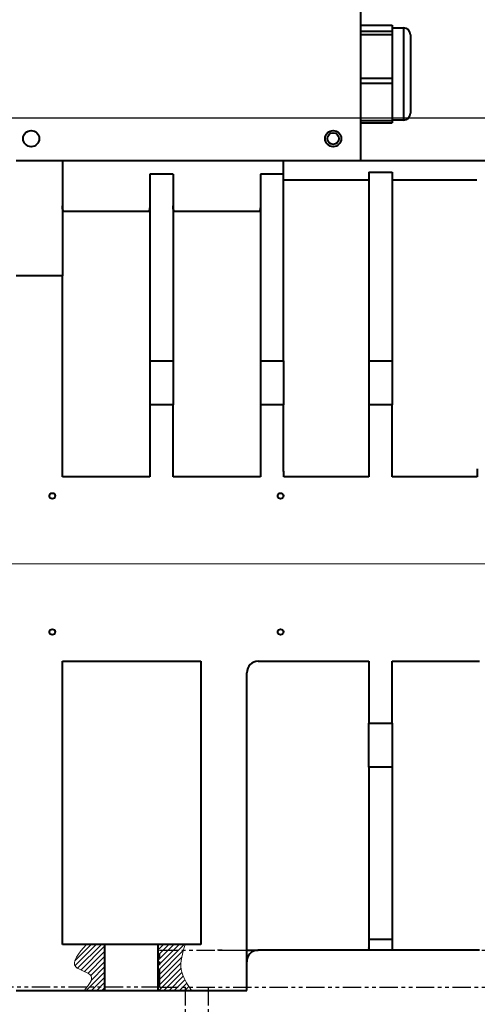
# Model space of a CAD drawing. Units: millimetres. Extents: x 91258 to 270982, y -27997 to 23668.
# Drawn here: x 111335 to 111533, y 15935 to 16362 of the extents above; entities that cross this region are included whole.
import ezdxf
from ezdxf.lldxf.tags import DXFTag

# ---------------------------------------------------------------- set-up
doc = ezdxf.new("R2010")
doc.units = ezdxf.units.MM
doc.linetypes.add('PHANTOM4', pattern=[15.875, 7.9375, -1.5875, 1.5875, -1.5875, 1.5875, -1.5875])
for name, color, linetype, lineweight in [('1轮廓实线层', 7, 'Continuous', 40), ('3中心线层', 1, 'CENTER', 15), ('7标注层', 4, 'Continuous', 15), ('CONT_25', 7, 'Continuous', 25)]:
    doc.layers.add(name, color=color, linetype=linetype, lineweight=lineweight)
doc.layers.add('5剖面线层', color=2, linetype='Continuous')
doc.layers.add('9双点划线层', color=6, linetype='PHANTOM4')
tags = doc.linetypes.add('CENTER', pattern=[2, 1.25, -0.25, 0.25, -0.25]).pattern_tags.tags
tags[10:11] = [DXFTag(74, 4), DXFTag(75, 0), DXFTag(340, '0'), DXFTag(46, 1.0), DXFTag(50, 0.0), DXFTag(44, 0.0), DXFTag(45, 0.0)]
tags[8:9] = [DXFTag(74, 4), DXFTag(75, 0), DXFTag(340, '0'), DXFTag(46, 1.0), DXFTag(50, 0.0), DXFTag(44, 0.0), DXFTag(45, 0.0)]
tags[6:7] = [DXFTag(74, 4), DXFTag(75, 0), DXFTag(340, '0'), DXFTag(46, 1.0), DXFTag(50, 0.0), DXFTag(44, 0.0), DXFTag(45, 0.0)]
tags[4:5] = [DXFTag(74, 4), DXFTag(75, 0), DXFTag(340, '0'), DXFTag(46, 1.0), DXFTag(50, 0.0), DXFTag(44, 0.0), DXFTag(45, 0.0)]

# ---------------------------------------------------------------- blocks, each defined once
blk = doc.blocks.new('xcbcxvbc')
at = {"layer": '5剖面线层'}
h = blk.add_hatch(dxfattribs=at)
h.set_pattern_fill('ANSI31', color=256, scale=0.5, angle=180, style=0)
h.set_pattern_definition([(45, (44089.647, 24031.2518), (-1.122532, 1.122532), [])])
edge = h.paths.add_edge_path()
edge.add_line((48198.88, 25327.55), (48213.43, 25327.55))
edge.add_spline(control_points=[(48213.43, 25327.55), (48211.47, 25330.49), (48207.38, 25336.67), (48209.5, 25343.81), (48210.61, 25347.55)], knot_values=[0, 0, 0, 0, 10.090498, 21.153482, 21.153482, 21.153482, 21.153482], degree=3, periodic=0)
edge.add_line((48210.61, 25347.55), (48198.88, 25347.55))
edge.add_line((48198.88, 25347.55), (48198.88, 25327.55))
edge = h.paths.add_edge_path()
edge.add_line((48166.89, 25327.55), (48175.88, 25327.55))
edge.add_line((48175.88, 25327.55), (48175.88, 25347.55))
edge.add_line((48175.88, 25347.55), (48167.86, 25347.55))
edge.add_spline(control_points=[(48167.86, 25347.55), (48164.5, 25343.75), (48158.7, 25337.21), (48172.88, 25334.9), (48168.8, 25329.9), (48166.89, 25327.55)], knot_values=[0, 0, 0, 0, 10.808513, 18.639843, 25.578527, 25.578527, 25.578527, 25.578527], degree=3, periodic=0)
at = {"layer": '1轮廓实线层', "color": 7, "linetype": 'Continuous'}
for p, q in [((48286.88, 25687.55), (48286.88, 25764.05)), ((48286.88, 25746.22), (48300.38, 25746.22)), ((48300.38, 25746.22), (48300.38, 25744.88)), ((48300.38, 25745.05), (48305.38, 25745.05)), ((48300.38, 25744.88), (48300.38, 25743.54)), ((48305.38, 25745.05), (48305.38, 25732.71)), ((48300.38, 25743.54), (48286.88, 25743.54)), ((48286.88, 25742.23), (48300.38, 25742.23)), ((48300.38, 25743.54), (48300.38, 25742.23)), ((48300.38, 25742.23), (48300.38, 25732.71)), ((48300.38, 25732.71), (48300.38, 25723.19)), ((48305.38, 25732.71), (48305.38, 25705.05)), ((48300.38, 25723.19), (48286.88, 25723.19)), ((48300.38, 25723.19), (48300.38, 25721.06)), ((48286.88, 25721.06), (48300.38, 25721.06)), ((48300.38, 25721.06), (48300.38, 25712.88)), ((48300.38, 25712.88), (48300.38, 25704.7)), ((48300.38, 25704.7), (48286.88, 25704.7)), ((48286.88, 25703.88), (48300.38, 25703.88)), ((48305.38, 25705.05), (48300.38, 25705.05)), ((48300.38, 25704.7), (48300.38, 25703.88)), ((48137.38, 25687.55), (48157.38, 25687.55)), ((48157.38, 25687.55), (48157.38, 25637.55)), ((48157.38, 25687.55), (48253.38, 25687.55)), ((48253.38, 25681.66), (48253.38, 25687.55)), ((48253.38, 25687.55), (48476.38, 25687.55)), ((48205.38, 25681.66), (48195.38, 25681.66)), ((48195.38, 25681.66), (48195.38, 25600.65)), ((48205.38, 25681.66), (48205.38, 25600.65)), ((48253.38, 25681.66), (48243.38, 25681.66)), ((48243.38, 25681.66), (48243.38, 25600.65)), ((48253.38, 25600.65), (48253.38, 25681.66)), ((48290.38, 25682.55), (48300.38, 25682.55)), ((48290.38, 25682.55), (48290.38, 25600.65)), ((48300.38, 25682.55), (48300.38, 25600.65)), ((48290.22, 25679.08), (48253.53, 25679.08)), ((48337.22, 25679.08), (48300.53, 25679.08)), ((48194.84, 25665.38), (48157.92, 25665.38)), ((48242.84, 25665.38), (48205.92, 25665.38)), ((48157.38, 25637.55), (48137.38, 25637.55)), ((48157.38, 25553.78), (48157.38, 25637.55)), ((48195.38, 25600.65), (48205.38, 25600.65)), ((48195.38, 25600.65), (48195.38, 25581.6)), ((48205.38, 25600.65), (48205.38, 25581.6)), ((48243.38, 25600.65), (48253.38, 25600.65)), ((48243.38, 25600.65), (48243.38, 25581.6)), ((48253.38, 25600.65), (48253.38, 25581.6)), ((48290.38, 25600.65), (48300.38, 25600.65)), ((48290.38, 25600.65), (48290.38, 25581.6)), ((48300.38, 25600.65), (48300.38, 25581.6)), ((48205.38, 25581.6), (48195.38, 25581.6)), ((48195.38, 25581.6), (48195.38, 25553.78)), ((48205.38, 25553.78), (48205.38, 25581.6)), ((48253.38, 25581.6), (48243.38, 25581.6)), ((48243.38, 25581.6), (48243.38, 25553.78)), ((48253.38, 25553.78), (48253.38, 25581.6)), ((48300.38, 25581.6), (48290.38, 25581.6)), ((48290.38, 25581.6), (48290.38, 25553.78)), ((48300.38, 25553.78), (48300.38, 25581.6)), ((48195.32, 25550.41), (48157.44, 25550.41)), ((48243.32, 25550.41), (48205.44, 25550.41)), ((48290.32, 25550.41), (48253.44, 25550.41)), ((48337.32, 25550.41), (48300.44, 25550.41)), ((48157.38, 25347.55), (48157.38, 25470.41)), ((48157.38, 25470.41), (48217.38, 25470.41)), ((48217.38, 25470.41), (48217.38, 25347.55)), ((48242.38, 25470.41), (48290.38, 25470.41)), ((48290.38, 25470.41), (48290.38, 25443.49)), ((48300.38, 25443.49), (48300.38, 25470.41)), ((48300.38, 25470.41), (48338.38, 25470.41)), ((48237.38, 25327.55), (48237.38, 25465.41)), ((48290.38, 25443.49), (48300.38, 25443.49)), ((48290.38, 25424.44), (48290.38, 25443.49)), ((48300.38, 25443.49), (48300.38, 25424.44)), ((48300.38, 25424.44), (48290.38, 25424.44)), ((48290.38, 25424.44), (48290.38, 25349.88)), ((48300.38, 25424.44), (48300.38, 25349.88)), ((48217.38, 25347.55), (48157.38, 25347.55)), ((48175.88, 25327.55), (48175.88, 25347.55)), ((48198.88, 25327.55), (48198.88, 25347.55)), ((48290.38, 25349.88), (48300.38, 25349.88)), ((48290.38, 25349.88), (48290.38, 25345.05)), ((48300.38, 25349.88), (48300.38, 25345.05)), ((48290.37, 25345.05), (48242.38, 25345.05)), ((48300.38, 25345.05), (48290.38, 25345.05)), ((48338.37, 25345.05), (48300.39, 25345.05)), ((48137.38, 25327.55), (48237.38, 25327.55))]:
    blk.add_line(p, q, dxfattribs=at)
for centre, radius in [((48143.88, 25697.05), 3.5), ((48274.88, 25697.05), 3.5), ((48274.88, 25697.05), 2.5), ((48153.03, 25542.05), 1.25), ((48252.03, 25542.05), 1.25), ((48153.03, 25483.05), 1.25), ((48252.03, 25483.05), 1.25)]:
    blk.add_circle(centre, radius, dxfattribs=at)
for centre, radius, start, end in [((48305.38, 25742.05), 3, 0, 90), ((48305.38, 25708.05), 3, 270, 0), ((48242.38, 25465.41), 5, 90, 180), ((48242.38, 25340.05), 5, 92.7734, 180)]:
    blk.add_arc(centre, radius, start, end, dxfattribs=at)
for points, knots in [([(48308.38, 25742.02), (48308.38, 25741.98), (48308.38, 25741.88), (48308.38, 25740.86), (48308.38, 25739.21), (48308.38, 25736.99), (48308.38, 25734.43), (48308.38, 25732.5), (48308.38, 25731.56)], [0, 0, 0, 0, 0.157901, 0.333106, 0.508311, 0.679876, 0.844592, 1, 1, 1, 1]), ([(48308.38, 25731.56), (48308.38, 25730.58), (48308.38, 25728.56), (48308.38, 25725.28), (48308.38, 25721.86), (48308.38, 25718.5), (48308.38, 25715.42), (48308.38, 25712.8), (48308.38, 25710.74), (48308.38, 25709.26), (48308.38, 25708.28), (48308.38, 25708.13), (48308.38, 25708.05)], [0, 0, 0, 0, 0.093963, 0.193556, 0.297288, 0.403222, 0.509156, 0.612889, 0.712481, 0.806444, 0.900408, 1, 1, 1, 1]), ([(48157.92, 25665.38), (48157.74, 25665.77), (48157.6, 25666.18), (48157.42, 25667.02), (48157.38, 25667.46), (48157.38, 25667.89)], [0, 0, 0, 0, 0.5, 0.5, 1, 1, 1, 1]), ([(48195.38, 25667.89), (48195.38, 25667.46), (48195.33, 25667.03), (48195.15, 25666.19), (48195.02, 25665.77), (48194.84, 25665.38)], [0, 0, 0, 0, 0.5, 0.5, 1, 1, 1, 1]), ([(48205.92, 25665.38), (48205.74, 25665.77), (48205.6, 25666.18), (48205.42, 25667.02), (48205.38, 25667.46), (48205.38, 25667.89)], [0, 0, 0, 0, 0.5, 0.5, 1, 1, 1, 1]), ([(48243.38, 25667.89), (48243.38, 25667.46), (48243.33, 25667.03), (48243.15, 25666.19), (48243.02, 25665.77), (48242.84, 25665.38)], [0, 0, 0, 0, 0.5, 0.5, 1, 1, 1, 1]), ([(48157.44, 25550.41), (48157.43, 25550.7), (48157.41, 25551.27), (48157.39, 25552.12), (48157.38, 25552.96), (48157.38, 25553.51), (48157.38, 25553.78)], [0, 0, 0, 0, 0.256777, 0.509024, 0.756759, 1, 1, 1, 1]), ([(48195.38, 25553.78), (48195.38, 25553.51), (48195.38, 25552.96), (48195.36, 25552.12), (48195.35, 25551.27), (48195.33, 25550.7), (48195.32, 25550.41)], [0, 0, 0, 0, 0.243241, 0.490976, 0.743223, 1, 1, 1, 1]), ([(48205.44, 25550.41), (48205.43, 25550.7), (48205.41, 25551.27), (48205.39, 25552.12), (48205.38, 25552.96), (48205.38, 25553.51), (48205.38, 25553.78)], [0, 0, 0, 0, 0.2567773, 0.5090242, 0.7567588, 1, 1, 1, 1]), ([(48243.38, 25553.78), (48243.38, 25553.51), (48243.38, 25552.96), (48243.36, 25552.12), (48243.35, 25551.27), (48243.33, 25550.7), (48243.32, 25550.41)], [0, 0, 0, 0, 0.2432412, 0.4909758, 0.7432227, 1, 1, 1, 1]), ([(48253.44, 25550.41), (48253.43, 25550.7), (48253.41, 25551.27), (48253.39, 25552.12), (48253.38, 25552.96), (48253.38, 25553.51), (48253.38, 25553.78)], [0, 0, 0, 0, 0.2567773, 0.5090242, 0.7567588, 1, 1, 1, 1]), ([(48290.38, 25553.78), (48290.38, 25553.51), (48290.38, 25552.96), (48290.36, 25552.12), (48290.35, 25551.27), (48290.33, 25550.7), (48290.32, 25550.41)], [0, 0, 0, 0, 0.243241, 0.490976, 0.743223, 1, 1, 1, 1]), ([(48300.44, 25550.41), (48300.43, 25550.7), (48300.41, 25551.27), (48300.39, 25552.12), (48300.38, 25552.96), (48300.38, 25553.51), (48300.38, 25553.78)], [0, 0, 0, 0, 0.256777, 0.509024, 0.756759, 1, 1, 1, 1]), ([(48337.38, 25553.78), (48337.38, 25553.51), (48337.38, 25552.96), (48337.36, 25552.12), (48337.35, 25551.27), (48337.33, 25550.7), (48337.32, 25550.41)], [0, 0, 0, 0, 0.2432412, 0.4909758, 0.7432227, 1, 1, 1, 1]), ([(48237.38, 25345.05), (48237.38, 25345.05), (48237.51, 25345.05), (48238.01, 25345.05), (48238.38, 25345.05), (48239.3, 25345.05), (48239.86, 25345.05), (48241.07, 25345.05), (48241.72, 25345.05), (48242.38, 25345.05)], [0, 0, 0, 0, 0.25, 0.25, 0.5, 0.5, 0.75, 0.75, 1, 1, 1, 1]), ([(48290.22, 25346.02), (48290.24, 25345.96), (48290.27, 25345.83), (48290.3, 25345.64), (48290.33, 25345.44), (48290.36, 25345.24), (48290.36, 25345.11), (48290.37, 25345.05)], [0, 0, 0, 0, 0.200178, 0.399987, 0.599707, 0.799618, 1, 1, 1, 1])]:
    blk.add_open_spline(points, degree=3, knots=knots, dxfattribs=at)
at = {"layer": '3中心线层'}
blk.add_line((47899.25, 25512.55), (48689.57, 25512.55), dxfattribs=at)
at = {"layer": '7标注层'}
for points in [[(48167.86, 25347.55), (48163.2, 25337.8), (48169.92, 25333.79), (48166.89, 25327.55)], [(48210.61, 25347.55), (48208.98, 25336.61), (48213.43, 25327.55)]]:
    blk.add_spline(points, degree=3, dxfattribs=at)

msp = doc.modelspace()

# ---------------------------------------------------------------- linework, layer by layer
at = {"layer": '9双点划线层'}
for p, q in [((111395.35, 15958.014), (111711.35, 15958.014)), ((111395.35, 15942.014), (111395.35, 15958.014)), ((111422.35, 15958.014), (111420.35, 15958.014)), ((111422.35, 15958.014), (111488.35, 15958.014)), ((111422.35, 15958.014), (111488.35, 15958.014)), ((111488.35, 15958.014), (111490.35, 15958.014)), ((111395.35, 15942.014), (110781.35, 15942.014)), ((111395.35, 15942.014), (111711.35, 15942.014)), ((111406.35, 15942.014), (111406.35, 15712.014)), ((111416.35, 15942.014), (111416.35, 15712.014))]:
    msp.add_line(p, q, dxfattribs=at)
at = {"layer": 'CONT_25'}
msp.add_lwpolyline([(112656.35, 16619.014), (110856.35, 16619.014), (110856.35, 16319.014), (112656.35, 16319.014)], close=True, dxfattribs=at)

# ---------------------------------------------------------------- block references
msp.add_blockref('xcbcxvbc', (63195.68, -9387.034))

doc.saveas('drawing.dxf')
